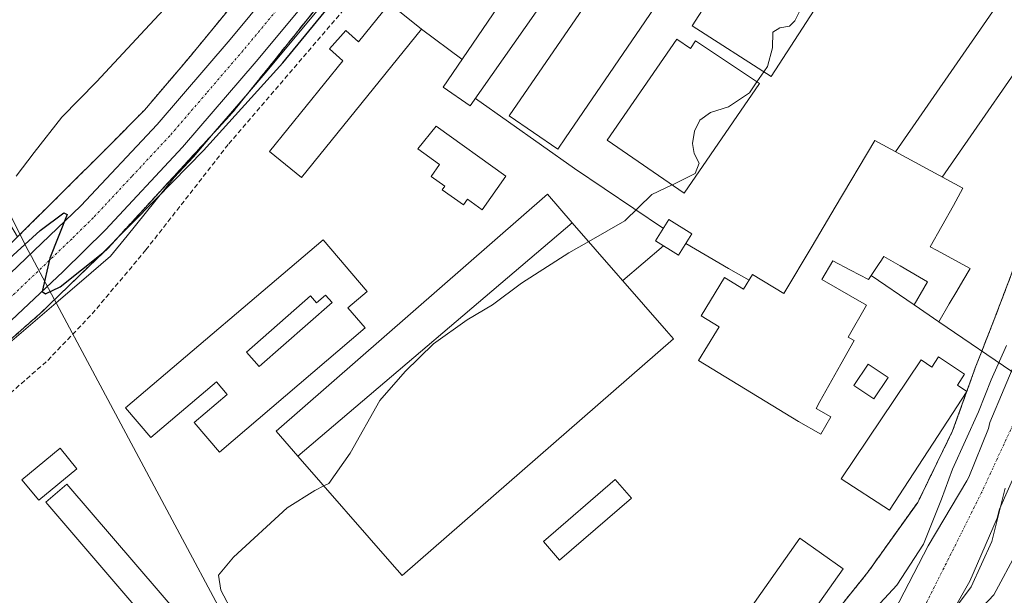
# Model space of a CAD drawing. Units: metres. Extents: x 620687 to 624128, y 4752627 to 4755001.
# Drawn here: x 621424 to 621630, y 4753080 to 4753200 of the extents above; entities that cross this region are included whole.
import ezdxf

# ---------------------------------------------------------------- set-up
doc = ezdxf.new("R2010")
doc.units = ezdxf.units.M
doc.header["$MEASUREMENT"] = 0
for name, pattern in [('TRAZO_Y_PUNTO', [1, 0.5, -0.25, 0, -0.25]), ('TRAZOS', [0.75, 0.5, -0.25]), ('TRAZOSX2', [1.5, 1, -0.5])]:
    doc.linetypes.add(name, pattern=pattern)
for name, color, linetype, lineweight in [('Alambrada', 19, 'TRAZOS', 0), ('Arbolado forestal', 92, 'TRAZOS', 0), ('Arbolado forestal CxS', 92, 'Continuous', 0), ('Carretera de calzada única', 19, 'Continuous', 13), ('Carretera de calzada única Cxs', 19, 'Continuous', 13), ('Carretera de calzada única eje', 19, 'TRAZO_Y_PUNTO', 0), ('Cinta transportadora', 2, 'Continuous', 0), ('Corriente natural Cxs', 5, 'Continuous', 13), ('Corriente natural eje', 5, 'TRAZO_Y_PUNTO', 0), ('Corriente natural superficial', 5, 'Continuous', 13), ('Curva de nivel maestra', 36, 'Continuous', 30), ('Curva de nivel normal', 36, 'Continuous', 0), ('Edificación', 1, 'Continuous', 13), ('Edificación Cxs', 1, 'Continuous', 13), ('Edificación industrial', 135, 'Continuous', 13), ('Edificación industrial Cxs', 135, 'Continuous', 13), ('Edificación ligera', 1, 'Continuous', 0), ('Edificación ligera Cxs', 1, 'Continuous', 0), ('Entidad de ámbito territorial', 19, 'Continuous', 0), ('Entidad de ámbito territorial CxS', 92, 'Continuous', 0), ('Muro lineal', 1, 'TRAZOSX2', 13), ('Núcleo urbano', 19, 'Continuous', 0), ('Núcleo urbano CxS', 19, 'Continuous', 0), ('Obra de contención lineal', 1, 'TRAZOSX2', 13), ('Recinto industrial', 135, 'TRAZOSX2', 0), ('Recinto industrial CxS', 135, 'Continuous', 0), ('Suelo desnudo', 252, 'Continuous', 0), ('Suelo desnudo CxS', 43, 'Continuous', 0)]:
    doc.layers.add(name, color=color, linetype=linetype, lineweight=lineweight)

# ---------------------------------------------------------------- blocks, each defined once
blk = doc.blocks.new('*U156')
at = {"layer": 'Suelo desnudo CxS', "color": 43, "linetype": 'Continuous', "lineweight": 0}
for points in [[(621422.26, 4753132.42, 523.54), (621432.05, 4753140.79, 523.77), (621437.37, 4753145.34, 523.69), (621443.45, 4753150.55, 523.29), (621446.88, 4753154.8, 523.58), (621456.73, 4753167.05, 524.25), (621460.7, 4753171.29, 524), (621460.78, 4753171.38, 524.01), (621465.36, 4753176.7, 524.14), (621472.1, 4753184.54, 524.42), (621476.21, 4753189.33, 524.37), (621509.88, 4753229.84, 523.77)], [(621633.45, 4753129.97, 512.97), (621627.48, 4753115.78, 512.75), (621627.16, 4753114.53, 512.71), (621623.07, 4753104.33, 512.61), (621622.62, 4753103.59, 512.55), (621614.55, 4753089.99, 513.41), (621607.48, 4753076.39, 512.9)]]:
    blk.add_polyline3d(points, dxfattribs=at)
blk = doc.blocks.new('*U157')
at = {"layer": 'Núcleo urbano CxS', "color": 19, "linetype": 'Continuous', "lineweight": 0}
for points in [[(621509.88, 4753229.84, 523.77), (621476.21, 4753189.33, 524.37), (621472.1, 4753184.54, 524.42), (621465.36, 4753176.7, 524.14), (621460.78, 4753171.38, 524.01), (621460.7, 4753171.29, 524), (621456.73, 4753167.05, 524.25), (621446.88, 4753154.8, 523.58), (621443.45, 4753150.55, 523.29), (621437.37, 4753145.34, 523.69), (621432.05, 4753140.79, 523.77), (621422.26, 4753132.42, 523.54), (621419.52, 4753130.07, 523.44), (621386.15, 4753098.71, 522.66), (621383.39, 4753096.2, 522.71), (621378.68, 4753091.94, 522.72), (621374.27, 4753087.94, 522.71), (621368.33, 4753080.46, 522.26), (621342.98, 4753058.45, 521.66), (621342.81, 4753058.31, 521.67), (621313.14, 4753033.96, 520.45), (621313.02, 4753033.87, 520.45), (621289.82, 4753015.56, 518.42)], [(621279.85, 4753028.08, 522.41), (621303.04, 4753046.38, 522.39), (621332.57, 4753070.61, 523.09), (621359.71, 4753094.17, 523.28), (621381.35, 4753113.67, 523.58), (621414.59, 4753145.25, 525.27), (621423.98, 4753154.59, 525.74), (621442.77, 4753173.28, 525.67), (621450.53, 4753181.13, 525.85), (621459.73, 4753191.92, 526.15), (621480.41, 4753217.13, 526.3), (621480.43, 4753217.15, 526.3), (621495.37, 4753235.19, 526.32), (621495.44, 4753235.28, 526.32), (621520.45, 4753264.65, 526.69), (621544.94, 4753294.01, 526.59), (621556.17, 4753307.64, 526.78), (621578.93, 4753335.26, 528.12), (621607.78, 4753371.54, 528.54)]]:
    blk.add_polyline3d(points, dxfattribs=at)
blk = doc.blocks.new('*U228')
at = {"layer": 'Edificación industrial Cxs', "color": 135, "linetype": 'Continuous', "lineweight": 13}
for points in [[(621497.14, 4753143.19, 523.29), (621493.12, 4753139.77, 526), (621496.72, 4753135.55, 522.87), (621466.21, 4753109.55, 523.79), (621460.92, 4753115.76, 522.67), (621467.85, 4753121.64, 525.22), (621465.6, 4753124.29, 524.56), (621451.87, 4753112.6, 521.99), (621446.59, 4753118.82, 522.21), (621487.92, 4753154.01, 525.02), (621497.14, 4753143.19, 523.29)], [(621489.8, 4753140.84, 525.04), (621488.42, 4753142.43, 524.42), (621486.55, 4753140.82, 523.26), (621485.3, 4753142.24, 525), (621471.87, 4753130.47, 524.97), (621474.51, 4753127.45, 525.09), (621489.8, 4753140.84, 525.04)]]:
    blk.add_polyline3d(points, close=True, dxfattribs=at)

msp = doc.modelspace()

# ---------------------------------------------------------------- linework, layer by layer
at = {"layer": 'Alambrada', "color": 19, "linetype": 'TRAZOS', "lineweight": 0}
msp.add_polyline3d([(621466.99, 4753036.12, 518.65), (621470.12, 4753029.86, 516.54), (621485.77, 4753034.38, 516.59), (621503.16, 4753042.03, 516.04), (621525.07, 4753048.98, 516.45), (621546.98, 4753057.68, 518.31), (621562.98, 4753061.5, 518.53), (621572.02, 4753062.89, 518.89), (621579.32, 4753063.59, 518.35), (621583.49, 4753064.28, 516.91), (621591.84, 4753071.93, 517.11), (621601.93, 4753084.45, 519.41), (621612.36, 4753099.05, 519.6), (621619.66, 4753114.01, 517.1), (621624.53, 4753127.57, 521.78), (621628.36, 4753137.3, 518.1), (621636.01, 4753157.47, 518.06)], dxfattribs=at)
at = {"layer": 'Arbolado forestal', "color": 92, "linetype": 'TRAZOS', "lineweight": 0}
msp.add_polyline3d([(621423.97, 4753154.59, 525.74), (621442.77, 4753173.28, 525.67), (621450.53, 4753181.13, 525.85), (621459.73, 4753191.92, 526.15), (621480.41, 4753217.13, 526.3), (621480.43, 4753217.15, 526.3), (621495.37, 4753235.19, 526.32), (621495.44, 4753235.28, 526.32), (621520.45, 4753264.65, 526.69), (621544.94, 4753294.01, 526.59), (621556.17, 4753307.64, 526.78)], dxfattribs=at)
at = {"layer": 'Arbolado forestal CxS', "color": 92, "linetype": 'Continuous', "lineweight": 0}
msp.add_polyline3d([(621480.41, 4753217.13, 526.3), (621459.73, 4753191.92, 526.15), (621450.53, 4753181.13, 525.85), (621442.77, 4753173.28, 525.67), (621423.98, 4753154.59, 525.74), (621410.46, 4753177.39, 533.8), (621392.94, 4753223.6, 541.84)], dxfattribs=at)
at = {"layer": 'Carretera de calzada única', "color": 19, "linetype": 'Continuous', "lineweight": 13}
for points in [[(621698.89, 4753499.81, 525.7), (621675.39, 4753454.76, 526), (621665.75, 4753436.66, 526.74), (621655.55, 4753418.84, 526.96), (621649.41, 4753409.34, 527.12), (621629.82, 4753381.82, 527.71), (621616.39, 4753363.81, 528.07), (621598.78, 4753341.47, 527.28), (621564.03, 4753298.67, 526.72), (621547.01, 4753278.11, 526.38), (621507.58, 4753231.77, 525.4), (621473.92, 4753191.26, 525.44), (621458.51, 4753173.34, 525.39), (621442.37, 4753156.07, 525.07), (621433.51, 4753147.35, 524.83), (621384.12, 4753100.91, 523.06), (621376.67, 4753094.16, 522.93), (621359.67, 4753078.75, 522.64), (621334.58, 4753057.32, 522.05), (621311.78, 4753038.89, 521.25), (621284.48, 4753016.81, 519.98)], [(621256.94, 4753003.57, 520.25), (621279.94, 4753022.39, 520.95), (621330, 4753062.84, 522.19), (621354.92, 4753084.14, 522.84), (621379.26, 4753106.18, 523.39), (621399.46, 4753125.01, 524.06), (621437.23, 4753161.09, 525.2), (621453.16, 4753178.14, 525.64), (621468.44, 4753195.91, 525.95), (621502.1, 4753236.41, 526.29), (621541.51, 4753282.73, 526.96), (621574.38, 4753322.66, 527.55)]]:
    msp.add_polyline3d(points, dxfattribs=at)
at = {"layer": 'Carretera de calzada única Cxs', "color": 19, "linetype": 'Continuous', "lineweight": 13}
for points in [[(621629.82, 4753381.82, 527.71), (621616.39, 4753363.81, 528.07), (621598.78, 4753341.47, 527.28), (621564.03, 4753298.67, 526.72), (621547.01, 4753278.11, 526.38), (621507.58, 4753231.77, 525.4), (621473.92, 4753191.26, 525.44), (621458.51, 4753173.34, 525.39), (621442.37, 4753156.07, 525.07), (621433.51, 4753147.35, 524.83), (621384.12, 4753100.91, 523.06), (621376.67, 4753094.16, 522.93), (621359.67, 4753078.75, 522.64), (621334.58, 4753057.32, 522.05), (621311.78, 4753038.89, 521.25), (621284.48, 4753016.81, 519.98)], [(621279.94, 4753022.39, 520.95), (621330, 4753062.84, 522.19), (621354.92, 4753084.14, 522.84), (621379.26, 4753106.18, 523.39), (621399.46, 4753125.01, 524.06), (621437.23, 4753161.09, 525.2), (621453.16, 4753178.14, 525.64), (621468.44, 4753195.91, 525.95), (621502.1, 4753236.41, 526.29), (621541.51, 4753282.73, 526.96), (621574.38, 4753322.66, 527.55), (621575.35, 4753323.85, 527.59), (621583.46, 4753333.9, 527.73), (621593.17, 4753345.93, 527.73), (621610.69, 4753368.18, 527.74)]]:
    msp.add_polyline3d(points, dxfattribs=at)
at = {"layer": 'Carretera de calzada única eje', "color": 19, "linetype": 'TRAZO_Y_PUNTO', "lineweight": 0}
msp.add_polyline3d([(621581, 4753325.18, 527.7), (621569.69, 4753311.26, 527.47), (621552.76, 4753290.69, 527.09), (621544.26, 4753280.42, 526.9), (621524.55, 4753257.25, 526.61), (621504.83, 4753234.09, 526.32), (621488.01, 4753213.84, 526.12), (621471.17, 4753193.59, 526.01), (621463.53, 4753184.69, 525.89), (621455.82, 4753175.74, 525.77), (621447.87, 4753167.22, 525.56), (621439.8, 4753158.58, 525.4), (621435.37, 4753154.22, 525.25), (621416.48, 4753136.18, 524.6), (621391.8, 4753112.96, 523.72), (621381.69, 4753103.55, 523.42), (621369.53, 4753092.51, 523.01), (621357.3, 4753081.43, 522.78), (621332.28, 4753060.08, 522.22), (621310.89, 4753042.76, 521.62), (621307.23, 4753039.82, 521.52), (621282.21, 4753019.59, 520.76), (621267.98, 4753007.94, 520.33), (621254.69, 4752997.07, 519.98)], dxfattribs=at)
at = {"layer": 'Cinta transportadora', "color": 2, "linetype": 'Continuous', "lineweight": 0}
for points in [[(621617.5, 4753167.09, 518.86), (621661.97, 4753231.32, 518.93)], [(621607.72, 4753172.42, 519.07), (621646.42, 4753228.35, 519.03)], [(621508.49, 4753198.03, 520.89), (621516.98, 4753191.76, 521.12)], [(621519.8, 4753183.57, 520.79), (621540.52, 4753168.89, 520.59), (621559.13, 4753156.38, 519.41)], [(621577.05, 4753145.57, 517.29), (621572.76, 4753147.95, 517.46), (621563.85, 4753153.22, 518.97)], [(621559.15, 4753152.72, 518.99), (621550.63, 4753145.46, 518.66)], [(621602.62, 4753146.5, 519.13), (621611.62, 4753140.36, 519.13)], [(621616.75, 4753136.86, 519.21), (621650.4, 4753113.94, 519.73)]]:
    msp.add_polyline3d(points, dxfattribs=at)
at = {"layer": 'Corriente natural Cxs', "color": 5, "linetype": 'Continuous', "lineweight": 13}
for points in [[(621607.48, 4753076.39, 512.9), (621614.55, 4753089.99, 513.41), (621622.62, 4753103.59, 512.55), (621623.07, 4753104.33, 512.61), (621627.16, 4753114.53, 512.71), (621627.48, 4753115.78, 512.75), (621633.45, 4753129.97, 512.97)], [(621635.68, 4753111.62, 514.19), (621629.5, 4753097.63, 513.46), (621628.96, 4753095.74, 513.65), (621623.29, 4753082.56, 513.32), (621615.58, 4753069.09, 514.53)]]:
    msp.add_polyline3d(points, dxfattribs=at)
at = {"layer": 'Corriente natural eje', "color": 5, "linetype": 'TRAZO_Y_PUNTO', "lineweight": 0}
msp.add_polyline3d([(621632.73, 4753116.27, 512.99), (621625.73, 4753101.12, 512.58), (621612.29, 4753074.25, 512.53), (621609.06, 4753069.41, 512.64), (621605.89, 4753065.49, 512.63), (621601.4, 4753061.82, 512.69), (621595.84, 4753057.96, 512.68), (621584.72, 4753052.4, 512.6), (621574.14, 4753047.73, 512.47), (621567.69, 4753046.03, 512.35), (621551.98, 4753042.65, 512.27), (621528.04, 4753036.37, 512.19), (621511.72, 4753031.8, 511.88), (621506.13, 4753029.96, 511.81), (621497.61, 4753025.12, 511.83), (621491.25, 4753020.72, 511.9), (621487.03, 4753019.02, 511.79), (621482.46, 4753018.66, 511.74), (621466.02, 4753018.49, 511.76), (621460.64, 4753018.04, 511.86), (621454.63, 4753016.51, 512.01), (621449.34, 4753013.73, 511.83), (621429.85, 4753002.56, 511.62), (621422.41, 4753000.32, 511.57)], dxfattribs=at)
at = {"layer": 'Corriente natural superficial', "color": 5, "linetype": 'Continuous', "lineweight": 13}
for points in [[(621607.48, 4753076.39, 512.9), (621614.55, 4753089.99, 513.41), (621622.62, 4753103.59, 512.55), (621623.07, 4753104.33, 512.61), (621627.16, 4753114.53, 512.71), (621627.48, 4753115.78, 512.75), (621633.45, 4753129.97, 512.97)], [(621635.68, 4753111.62, 514.19), (621629.5, 4753097.63, 513.46), (621628.96, 4753095.74, 513.65), (621623.29, 4753082.56, 513.32), (621615.58, 4753069.09, 514.53)]]:
    msp.add_polyline3d(points, dxfattribs=at)
at = {"layer": 'Curva de nivel maestra', "color": 36, "linetype": 'Continuous', "lineweight": 30}
msp.add_polyline3d([(621418.14, 4753146.4, 525), (621428.71, 4753155.91, 525), (621433.64, 4753159.61, 525), (621434.38, 4753159.25, 525), (621430.75, 4753150.16, 525), (621429.14, 4753143.17, 525), (621429.79, 4753142.68, 525), (621432.89, 4753144.16, 525), (621441.85, 4753151.24, 525), (621453.15, 4753162.69, 525), (621462.88, 4753172.64, 525), (621479.48, 4753191.04, 525), (621492.98, 4753207.46, 525)], dxfattribs=at)
at = {"layer": 'Curva de nivel normal', "color": 36, "linetype": 'Continuous', "lineweight": 0}
for points in [[(621462.44, 4753210.69, 530), (621450.66, 4753198.02, 530), (621440.46, 4753187.02, 530), (621433.21, 4753179.63, 530), (621427.42, 4753172.27, 530), (621423.66, 4753167.27, 530)], [(621593.92, 4753210.67, 520), (621590.22, 4753207.02, 520), (621586.61, 4753199.77, 520), (621585.51, 4753198.7, 520), (621583.52, 4753198.35, 520), (621582.06, 4753197.44, 520), (621581.99, 4753194.16, 520), (621580.9, 4753190.26, 520), (621580.14, 4753189.14, 520)], [(621580.14, 4753189.14, 520), (621578.71, 4753187.03, 520)], [(621578.71, 4753187.03, 520), (621577.16, 4753184.75, 520), (621572.75, 4753181.82, 520), (621568.99, 4753180.59, 520), (621566.79, 4753179.01, 520), (621565.61, 4753176.74, 520), (621565.24, 4753174.15, 520), (621565.56, 4753172.02, 520), (621566.62, 4753170.02, 520), (621565.76, 4753167.88, 520), (621561.01, 4753165.52, 520), (621560.96, 4753165.49, 520)], [(621560.96, 4753165.49, 520), (621556.68, 4753163.48, 520), (621551.09, 4753157.95, 520), (621543.51, 4753153.61, 520)], [(621543.51, 4753153.61, 520), (621539.35, 4753151.23, 520), (621529.43, 4753144.9, 520), (621523.39, 4753140.39, 520), (621518.09, 4753137.23, 520), (621511.04, 4753132.21, 520), (621505.11, 4753126.41, 520), (621499.82, 4753120.35, 520), (621493.6, 4753109.35, 520), (621489.12, 4753102.98, 520), (621488.08, 4753102.48, 520)], [(621630.92, 4753131.85, 515), (621627.72, 4753124.69, 515), (621625.06, 4753118.02, 515), (621619.66, 4753106.02, 515), (621617.35, 4753099.72, 515), (621613.53, 4753090.29, 515), (621607.99, 4753081.74, 515), (621600.16, 4753073.26, 515), (621583.66, 4753061.3, 515), (621578.26, 4753058.56, 515), (621567.96, 4753055.28, 515), (621549.21, 4753051.11, 515), (621526.05, 4753044.86, 515), (621508.01, 4753040.27, 515), (621496.62, 4753035.74, 515)], [(621488.08, 4753102.48, 520), (621486.15, 4753101.55, 520), (621480.41, 4753097.88, 520), (621469.14, 4753087.61, 520), (621466, 4753083.8, 520), (621466.52, 4753080.68, 520), (621469.08, 4753075.78, 520), (621470.64, 4753074, 520), (621471.5, 4753072.86, 520), (621472.63, 4753071.92, 520), (621473.36, 4753070.08, 520), (621474.63, 4753068.13, 520), (621475.54, 4753066.08, 520), (621476.7, 4753063.5, 520), (621477.79, 4753058.39, 520), (621479.95, 4753054.14, 520), (621478.5, 4753049.83, 520), (621472.9, 4753042.47, 520), (621467.6, 4753036.75, 520), (621462.39, 4753033.82, 520), (621453.42, 4753031.43, 520), (621446.99, 4753030.77, 520), (621426.31, 4753032.45, 520), (621418.88, 4753034.05, 520)], [(621633.23, 4753088.89, 515), (621628.27, 4753079.69, 515), (621621.39, 4753072.35, 515), (621616, 4753065.89, 515), (621607.85, 4753058.82, 515), (621595.4, 4753050.37, 515), (621581.84, 4753043.62, 515), (621572.73, 4753040.31, 515), (621565.71, 4753038.42, 515), (621560.8, 4753036.85, 515), (621554.43, 4753035.86, 515), (621546.33, 4753033.91, 515), (621537.34, 4753031.99, 515), (621530.9, 4753030, 515), (621525.28, 4753027.34, 515), (621516.19, 4753022.04, 515), (621508.18, 4753018.24, 515)]]:
    msp.add_polyline3d(points, dxfattribs=at)
at = {"layer": 'Edificación', "color": 1, "linetype": 'Continuous', "lineweight": 13}
msp.add_polyline3d([(621489.8, 4753140.84, 525.04), (621488.42, 4753142.43, 524.42), (621486.55, 4753140.82, 523.26), (621485.3, 4753142.24, 525), (621471.87, 4753130.47, 524.97), (621474.51, 4753127.45, 525.09), (621489.8, 4753140.84, 525.04)], dxfattribs=at)
at = {"layer": 'Edificación Cxs', "color": 1, "linetype": 'Continuous', "lineweight": 13}
msp.add_polyline3d([(621489.8, 4753140.84, 525.04), (621474.51, 4753127.45, 525.09), (621471.87, 4753130.47, 524.97), (621485.3, 4753142.24, 525), (621486.55, 4753140.82, 523.26), (621488.42, 4753142.43, 524.42), (621489.8, 4753140.84, 525.04)], close=True, dxfattribs=at)
at = {"layer": 'Edificación industrial', "color": 135, "linetype": 'Continuous', "lineweight": 13}
for points in [[(621537.14, 4753208.33, 541.83), (621518.69, 4753181.99, 524.81), (621513.01, 4753185.94, 540.98), (621541.12, 4753227.23, 539.46)], [(621559, 4753205.17, 523.98), (621538.61, 4753175.3, 523.58), (621537.01, 4753172.96, 520.61), (621526.85, 4753179.93, 525.63), (621528.51, 4753182.36, 527.5), (621551.39, 4753215.73, 529.46)], [(621576.62, 4753216.55, 523.69), (621586.44, 4753210.22, 524.58), (621588.83, 4753213.94, 522.96), (621595.55, 4753209.62, 521.27), (621581.71, 4753188.13, 520.45), (621565.17, 4753198.75, 522.34), (621576.62, 4753216.55, 523.69)], [(621508.48, 4753198.03, 526.41), (621483.41, 4753167.04, 523.51), (621476.72, 4753172.44, 523.02), (621492.07, 4753191.4, 529.24), (621489.23, 4753193.94, 526.46), (621492.67, 4753197.79, 529.51), (621495.32, 4753195.41, 529.56), (621501.81, 4753203.43, 525.63), (621508.48, 4753198.03, 526.41)], [(621561.96, 4753196, 520.91), (621564.82, 4753194.02, 525.8), (621565.85, 4753195.59, 522.21), (621579.26, 4753186.66, 524.23), (621563.51, 4753163.74, 520.73), (621547.39, 4753174.82, 522.38), (621561.96, 4753196, 520.91)], [(621526.19, 4753167.29, 527.92), (621521.19, 4753160.29, 521.02), (621518.13, 4753162.47, 527.56), (621517.28, 4753161.29, 524.32), (621512.84, 4753164.46, 525.71), (621513.36, 4753165.19, 527.24), (621510.5, 4753167.23, 524.17), (621512.29, 4753169.73, 528.23), (621507.71, 4753173, 525.77), (621511.59, 4753177.73, 528.75), (621526.19, 4753167.29, 527.92)], [(621616.25, 4753151.8, 521), (621623.32, 4753147.97, 522.31), (621621.81, 4753145.41, 525.85), (621620.51, 4753143.22, 523.39), (621618.94, 4753140.56, 522.76), (621616.75, 4753136.86, 522.36), (621611.62, 4753140.36, 522.42), (621613.63, 4753143.84, 525.18), (621614.4, 4753145.18, 527.53), (621612.75, 4753146.14, 526.07), (621608.65, 4753148.51, 525.8), (621605.25, 4753150.48, 527.54), (621604.48, 4753149.31, 528.44), (621604.44, 4753149.25, 528.42), (621602.07, 4753145.68, 522.8), (621598.31, 4753147.67, 526.58), (621594.62, 4753149.61, 524.97), (621592.32, 4753145.65, 524.87), (621601.64, 4753140.32, 519.67), (621597.8, 4753133.64, 522.91), (621599.07, 4753132.93, 521.08), (621596.28, 4753127.97, 519.13), (621591.88, 4753120.14, 519.03), (621591.07, 4753118.69, 519.4), (621594.17, 4753116.94, 518.8), (621592.1, 4753113.33, 518.71), (621587.37, 4753115.99, 518.73), (621566.51, 4753128.73, 525.69), (621570.27, 4753134.9, 524.45), (621570.8, 4753135.77, 524.96), (621567.03, 4753138.08, 521.34), (621571.92, 4753146.08, 525.17), (621575.89, 4753143.67, 523.75), (621577.76, 4753146.73, 521.95), (621584.32, 4753142.72, 523.84), (621590.25, 4753152.67, 524.55), (621595.09, 4753160.8, 530.66), (621603.41, 4753174.76, 533.55), (621621.78, 4753164.76, 519.81), (621619.81, 4753161.2, 526.61), (621614.98, 4753152.49, 520.6), (621616.25, 4753151.8, 521)], [(621482.65, 4753108.7, 529.31), (621478.07, 4753113.94, 527.19), (621534.87, 4753163.51, 522.25), (621540.07, 4753157.56, 522.66)], [(621482.65, 4753108.7, 529.31), (621540.07, 4753157.56, 522.66)], [(621482.65, 4753108.7, 529.31), (621540.07, 4753157.56, 522.66)], [(621540.07, 4753157.56, 522.66), (621559.79, 4753134.95, 524.37), (621561.23, 4753133.3, 527.31), (621504.44, 4753083.75, 523.92), (621502.4, 4753086.09, 530.2), (621482.66, 4753108.69, 529.32), (621482.65, 4753108.7, 529.31)], [(621565.1, 4753155.22, 519.25), (621562.28, 4753150.75, 518.45), (621557.48, 4753153.76, 519.19), (621560.3, 4753158.23, 519.5), (621565.1, 4753155.22, 519.25)], [(621497.14, 4753143.19, 523.29), (621493.12, 4753139.77, 526), (621496.72, 4753135.55, 522.87), (621466.21, 4753109.55, 523.79), (621460.92, 4753115.76, 522.67), (621467.85, 4753121.64, 525.22), (621465.6, 4753124.29, 524.56), (621451.87, 4753112.6, 521.99), (621446.59, 4753118.82, 522.21), (621487.92, 4753154.01, 525.02), (621497.14, 4753143.19, 523.29)], [(621489.8, 4753140.84, 525.04), (621488.42, 4753142.43, 524.42), (621486.55, 4753140.82, 523.26), (621485.3, 4753142.24, 525), (621471.87, 4753130.47, 524.97), (621474.51, 4753127.45, 525.09), (621489.8, 4753140.84, 525.04)], [(621616.71, 4753129.47, 520.14), (621622.17, 4753125.9, 524.38), (621620.65, 4753123.54, 524.2), (621622.6, 4753122.26, 523.85), (621606.44, 4753097.4, 521.2), (621596.35, 4753103.97, 523.07), (621613.05, 4753128.86, 520.32), (621615.32, 4753127.32, 523.56), (621616.71, 4753129.47, 520.14)], [(621606.17, 4753125.21, 519), (621603.18, 4753120.72, 519), (621599, 4753123.5, 521.62), (621602, 4753127.99, 525.04), (621606.17, 4753125.21, 519)], [(621552.44, 4753099.9, 523.92), (621537.39, 4753086.97, 520.8), (621534.01, 4753090.9, 524.72), (621549.05, 4753103.84, 524.6), (621552.44, 4753099.9, 523.92)], [(621463.19, 4753069.23, 521.81), (621458.8, 4753065.44, 520.62), (621429.89, 4753099.11, 521.06), (621434.29, 4753102.88, 526.41), (621463.19, 4753069.23, 521.81)], [(621596.78, 4753085.12, 521.44), (621582.12, 4753064.4, 518.02), (621573.05, 4753070.81, 521.61), (621587.71, 4753091.55, 522.68), (621596.78, 4753085.12, 521.44)]]:
    msp.add_polyline3d(points, dxfattribs=at)
at = {"layer": 'Edificación industrial Cxs', "color": 135, "linetype": 'Continuous', "lineweight": 13}
for points in [[(621537.14, 4753208.33, 541.83), (621518.69, 4753181.99, 524.81), (621513.01, 4753185.94, 540.98), (621541.12, 4753227.23, 539.46)], [(621559, 4753205.17, 523.98), (621538.61, 4753175.3, 523.58), (621537.01, 4753172.96, 520.61), (621526.85, 4753179.93, 525.63), (621528.51, 4753182.36, 527.5), (621551.39, 4753215.73, 529.46)]]:
    msp.add_polyline3d(points, dxfattribs=at)
for points in [[(621576.62, 4753216.55, 523.69), (621586.44, 4753210.22, 524.58), (621588.83, 4753213.94, 522.96), (621595.55, 4753209.62, 521.27), (621581.71, 4753188.13, 520.45), (621565.17, 4753198.75, 522.34), (621576.62, 4753216.55, 523.69)], [(621508.48, 4753198.03, 526.41), (621483.41, 4753167.04, 523.51), (621476.72, 4753172.44, 523.02), (621492.07, 4753191.4, 529.24), (621489.23, 4753193.94, 526.46), (621492.67, 4753197.79, 529.51), (621495.32, 4753195.41, 529.56), (621501.81, 4753203.43, 525.63), (621508.48, 4753198.03, 526.41)], [(621561.96, 4753196, 520.91), (621564.82, 4753194.02, 525.8), (621565.85, 4753195.59, 522.21), (621579.26, 4753186.66, 524.23), (621563.51, 4753163.74, 520.73), (621547.39, 4753174.82, 522.38), (621561.96, 4753196, 520.91)], [(621526.19, 4753167.29, 527.92), (621521.19, 4753160.29, 521.02), (621518.13, 4753162.47, 527.56), (621517.28, 4753161.29, 524.32), (621512.84, 4753164.46, 525.71), (621513.36, 4753165.19, 527.24), (621510.5, 4753167.23, 524.17), (621512.29, 4753169.73, 528.23), (621507.71, 4753173, 525.77), (621511.59, 4753177.73, 528.75), (621526.19, 4753167.29, 527.92)], [(621616.25, 4753151.8, 521), (621623.32, 4753147.97, 522.31), (621621.81, 4753145.41, 525.85), (621620.51, 4753143.22, 523.39), (621618.94, 4753140.56, 522.76), (621616.75, 4753136.86, 522.36), (621611.62, 4753140.36, 522.42), (621613.63, 4753143.84, 525.18), (621614.4, 4753145.18, 527.53), (621612.75, 4753146.14, 526.07), (621608.65, 4753148.51, 525.8), (621605.25, 4753150.48, 527.54), (621604.48, 4753149.31, 528.44), (621604.44, 4753149.25, 528.42), (621602.07, 4753145.68, 522.8), (621598.31, 4753147.67, 526.58), (621594.62, 4753149.61, 524.97), (621592.32, 4753145.65, 524.87), (621601.64, 4753140.32, 519.67), (621597.8, 4753133.64, 522.91), (621599.07, 4753132.93, 521.08), (621596.28, 4753127.97, 519.13), (621591.88, 4753120.14, 519.03), (621591.07, 4753118.69, 519.4), (621594.17, 4753116.94, 518.8), (621592.1, 4753113.33, 518.71), (621587.37, 4753115.99, 518.73), (621566.51, 4753128.73, 525.69), (621570.27, 4753134.9, 524.45), (621570.8, 4753135.77, 524.96), (621567.03, 4753138.08, 521.34), (621571.92, 4753146.08, 525.17), (621575.89, 4753143.67, 523.75), (621577.76, 4753146.73, 521.95), (621584.32, 4753142.72, 523.84), (621590.25, 4753152.67, 524.55), (621595.09, 4753160.8, 530.66), (621603.41, 4753174.76, 533.55), (621621.78, 4753164.76, 519.81), (621619.81, 4753161.2, 526.61), (621614.98, 4753152.49, 520.6), (621616.25, 4753151.8, 521)], [(621540.07, 4753157.56, 522.66), (621482.65, 4753108.7, 529.31), (621478.07, 4753113.94, 527.19), (621534.87, 4753163.51, 522.25), (621540.07, 4753157.56, 522.66)], [(621482.65, 4753108.7, 529.31), (621540.07, 4753157.56, 522.66), (621559.79, 4753134.95, 524.36), (621561.23, 4753133.3, 527.31), (621504.44, 4753083.75, 523.92), (621502.4, 4753086.09, 530.2), (621482.66, 4753108.69, 529.32), (621482.65, 4753108.7, 529.31)], [(621565.1, 4753155.22, 519.25), (621562.28, 4753150.75, 518.45), (621557.48, 4753153.76, 519.19), (621560.3, 4753158.23, 519.5), (621565.1, 4753155.22, 519.25)], [(621616.71, 4753129.47, 520.14), (621622.17, 4753125.9, 524.38), (621620.65, 4753123.54, 524.2), (621622.6, 4753122.26, 523.85), (621606.44, 4753097.4, 521.2), (621596.35, 4753103.97, 523.07), (621613.05, 4753128.86, 520.32), (621615.32, 4753127.32, 523.56), (621616.71, 4753129.47, 520.14)], [(621606.17, 4753125.21, 519), (621603.18, 4753120.72, 519), (621599, 4753123.5, 521.62), (621602, 4753127.99, 525.04), (621606.17, 4753125.21, 519)], [(621552.44, 4753099.9, 523.92), (621537.39, 4753086.97, 520.8), (621534.01, 4753090.9, 524.72), (621549.05, 4753103.84, 524.6), (621552.44, 4753099.9, 523.92)], [(621463.19, 4753069.23, 521.81), (621458.8, 4753065.44, 520.62), (621429.89, 4753099.11, 521.06), (621434.29, 4753102.88, 526.41), (621463.19, 4753069.23, 521.81)], [(621596.78, 4753085.12, 521.44), (621582.12, 4753064.4, 518.02), (621573.05, 4753070.81, 521.61), (621587.71, 4753091.55, 522.68), (621596.78, 4753085.12, 521.44)]]:
    msp.add_polyline3d(points, close=True, dxfattribs=at)
at = {"layer": 'Edificación ligera', "color": 1, "linetype": 'Continuous', "lineweight": 0}
msp.add_polyline3d([(621436.41, 4753106.1, 525.16), (621428.41, 4753099.49, 521.02), (621424.86, 4753103.79, 524.22), (621432.86, 4753110.39, 522.42), (621436.41, 4753106.1, 525.16)], dxfattribs=at)
at = {"layer": 'Edificación ligera Cxs', "color": 1, "linetype": 'Continuous', "lineweight": 0}
msp.add_polyline3d([(621436.41, 4753106.1, 525.16), (621428.41, 4753099.49, 521.02), (621424.86, 4753103.79, 524.22), (621432.86, 4753110.39, 522.42), (621436.41, 4753106.1, 525.16)], close=True, dxfattribs=at)
at = {"layer": 'Entidad de ámbito territorial', "color": 19, "linetype": 'Continuous', "lineweight": 0}
msp.add_polyline3d([(621630.63, 4753102.05, 513.26), (621627.88, 4753090.9, 513.89), (621623.57, 4753081.37, 513.65), (621616.58, 4753072.02, 513.95), (621608.23, 4753061.36, 514.68), (621600.65, 4753055.04, 514.96), (621593.92, 4753050.02, 515.6), (621586.17, 4753045.48, 516.25), (621580.14, 4753042.9, 516.13), (621570.45, 4753039.33, 516.37), (621555.69, 4753035.49, 515.89), (621537.42, 4753029.77, 517.21), (621517.39, 4753023.36, 515.32), (621497.57, 4753018.37, 513.38), (621493.8, 4753025.41, 511.73), (621493.4, 4753026.16, 511.73), (621431.08, 4753142.63, 524.42), (621426.87, 4753150.5, 524.88), (621426.19, 4753151.75, 524.85), (621410.32, 4753183.1, 535.32), (621394.36, 4753214.61, 541.2)], dxfattribs=at)
at = {"layer": 'Entidad de ámbito territorial CxS', "color": 92, "linetype": 'Continuous', "lineweight": 0}
for points in [[(621630.63, 4753102.05, 513.26), (621627.88, 4753090.9, 513.89), (621623.57, 4753081.37, 513.65), (621616.58, 4753072.02, 513.95), (621608.23, 4753061.36, 514.68), (621600.65, 4753055.04, 514.96), (621593.92, 4753050.02, 515.6), (621586.17, 4753045.48, 516.25), (621580.14, 4753042.9, 516.13), (621570.45, 4753039.33, 516.37), (621555.69, 4753035.49, 515.89), (621537.42, 4753029.77, 517.21), (621517.39, 4753023.36, 515.32), (621497.57, 4753018.37, 513.38), (621493.8, 4753025.41, 511.73), (621493.4, 4753026.16, 511.73), (621431.08, 4753142.63, 524.42), (621426.87, 4753150.5, 524.88), (621426.19, 4753151.75, 524.85), (621410.32, 4753183.1, 535.32), (621394.36, 4753214.61, 541.2)], [(621630.63, 4753102.05, 513.26), (621627.88, 4753090.9, 513.89), (621623.57, 4753081.37, 513.65), (621616.58, 4753072.02, 513.95), (621608.23, 4753061.36, 514.68), (621600.65, 4753055.04, 514.96), (621593.92, 4753050.02, 515.6), (621586.17, 4753045.48, 516.25), (621580.14, 4753042.9, 516.13), (621570.45, 4753039.33, 516.37), (621555.69, 4753035.49, 515.89), (621537.42, 4753029.77, 517.21), (621517.39, 4753023.36, 515.32), (621497.57, 4753018.36, 513.38), (621493.8, 4753025.41, 511.73), (621493.4, 4753026.16, 511.73), (621431.08, 4753142.63, 524.42), (621426.87, 4753150.5, 524.88), (621426.19, 4753151.75, 524.85), (621410.32, 4753183.1, 535.32), (621394.36, 4753214.61, 541.2)]]:
    msp.add_polyline3d(points, dxfattribs=at)
at = {"layer": 'Muro lineal', "color": 1, "linetype": 'TRAZOSX2', "lineweight": 13}
msp.add_polyline3d([(621440.6, 4753150.05, 524.39), (621428.65, 4753138.51, 527.89), (621408.05, 4753120.48, 523.23), (621385.52, 4753100.44, 526.82), (621380.32, 4753090.08, 526.82), (621389.46, 4753093.3, 529.5), (621399.89, 4753102.13, 520.9), (621430.28, 4753128.75, 529.33), (621439.57, 4753138.48, 522.39), (621450.83, 4753151.86, 522.76), (621468.17, 4753174.06, 523.57), (621496.92, 4753207.59, 523.4), (621524.05, 4753240.3, 523.39), (621526.51, 4753238.39, 524.24)], dxfattribs=at)
at = {"layer": 'Núcleo urbano', "color": 19, "linetype": 'Continuous', "lineweight": 0}
for points in [[(621629.56, 4753374.1, 527.2), (621612.25, 4753353.71, 527.8), (621601.12, 4753339.6, 525.97), (621566.35, 4753296.77, 525.52), (621549.31, 4753276.18, 524.97), (621509.88, 4753229.84, 523.77), (621476.21, 4753189.33, 524.37), (621472.1, 4753184.54, 524.42), (621465.36, 4753176.7, 524.14), (621460.78, 4753171.38, 524.01), (621460.7, 4753171.29, 524), (621456.73, 4753167.05, 524.25), (621446.88, 4753154.8, 523.58), (621443.45, 4753150.55, 523.29), (621437.37, 4753145.34, 523.69), (621432.05, 4753140.79, 523.77), (621422.26, 4753132.42, 523.54), (621419.52, 4753130.07, 523.44), (621386.15, 4753098.71, 522.66), (621383.39, 4753096.2, 522.71), (621378.68, 4753091.94, 522.72), (621374.27, 4753087.94, 522.71), (621368.33, 4753080.46, 522.26)], [(621423.97, 4753154.59, 525.74), (621442.77, 4753173.28, 525.67), (621450.53, 4753181.13, 525.85), (621459.73, 4753191.92, 526.15), (621480.41, 4753217.13, 526.3), (621480.43, 4753217.15, 526.3), (621495.37, 4753235.19, 526.32), (621495.44, 4753235.28, 526.32), (621520.45, 4753264.65, 526.69), (621544.94, 4753294.01, 526.59), (621556.17, 4753307.64, 526.78)]]:
    msp.add_polyline3d(points, dxfattribs=at)
at = {"layer": 'Obra de contención lineal', "color": 1, "linetype": 'TRAZOSX2', "lineweight": 13}
msp.add_polyline3d([(621699.71, 4753497.29, 531.01), (621676.28, 4753451.29, 528.03), (621661.48, 4753422.23, 528.39), (621651.56, 4753404.17, 531.19), (621644.53, 4753396.38, 530.76), (621623.03, 4753368.67, 529.74), (621604.14, 4753344.47, 529.52), (621581.11, 4753316.31, 528.2), (621554.67, 4753284.89, 529.18), (621528.1, 4753252.94, 533.81), (621498.87, 4753217.88, 528.97), (621468.91, 4753180.57, 528.18), (621442.92, 4753152.27, 524.25), (621440.6, 4753150.05, 524.39)], dxfattribs=at)
at = {"layer": 'Recinto industrial', "color": 135, "linetype": 'TRAZOSX2', "lineweight": 0}
for points in [[(621440.6, 4753150.05, 524.17), (621442.92, 4753152.27, 524.1), (621456.65, 4753167.22, 524.37), (621468.91, 4753180.57, 524.11), (621498.87, 4753217.88, 524.34), (621528.1, 4753252.94, 525.2), (621552.14, 4753281.85, 525.68), (621554.67, 4753284.89, 525.7), (621570.36, 4753303.53, 526.11), (621577.4, 4753311.9, 526.42)], [(621636.01, 4753157.47, 517.86), (621628.36, 4753137.3, 517.27), (621625.77, 4753130.72, 517.55), (621624.53, 4753127.57, 517.05), (621619.66, 4753114.01, 516.23), (621612.36, 4753099.05, 517.02), (621604.77, 4753088.43, 517.44), (621601.93, 4753084.45, 518.14), (621591.84, 4753071.93, 517.06), (621583.49, 4753064.28, 516.08), (621579.32, 4753063.59, 517.5), (621572.02, 4753062.89, 518.66), (621562.98, 4753061.5, 518.05), (621546.98, 4753057.68, 517.88), (621525.07, 4753048.98, 516.28), (621503.16, 4753042.03, 515.42), (621485.77, 4753034.38, 516.2), (621479.96, 4753032.7, 516.35), (621470.12, 4753029.86, 516.16), (621466.99, 4753036.12, 519)], [(621380.32, 4753090.08, 522.54), (621380.42, 4753090.28, 522.55), (621385.52, 4753100.44, 522.91), (621408.05, 4753120.48, 523.23), (621426.43, 4753136.57, 523.88), (621428.65, 4753138.51, 523.9), (621440.6, 4753150.05, 524.17)]]:
    msp.add_polyline3d(points, dxfattribs=at)
at = {"layer": 'Recinto industrial CxS', "color": 135, "linetype": 'Continuous', "lineweight": 0}
for points in [[(621408.05, 4753120.48, 523.23), (621426.43, 4753136.57, 523.88), (621428.65, 4753138.51, 523.9), (621440.6, 4753150.05, 524.17), (621442.92, 4753152.27, 524.1), (621456.65, 4753167.22, 524.37), (621468.91, 4753180.57, 524.11), (621498.87, 4753217.88, 524.34)], [(621636.01, 4753157.47, 517.86), (621628.36, 4753137.3, 517.27), (621625.77, 4753130.72, 517.55), (621624.53, 4753127.57, 517.05), (621619.66, 4753114.01, 516.23), (621612.36, 4753099.05, 517.02), (621604.77, 4753088.43, 517.44), (621601.93, 4753084.45, 518.14), (621591.84, 4753071.93, 517.06)]]:
    msp.add_polyline3d(points, dxfattribs=at)
at = {"layer": 'Suelo desnudo', "color": 252, "linetype": 'Continuous', "lineweight": 0}
for points in [[(621629.56, 4753374.1, 527.2), (621612.25, 4753353.71, 527.8), (621601.12, 4753339.6, 525.97), (621566.35, 4753296.77, 525.52), (621549.31, 4753276.18, 524.97), (621509.88, 4753229.84, 523.77), (621476.21, 4753189.33, 524.37), (621472.1, 4753184.54, 524.42), (621465.36, 4753176.7, 524.14), (621460.78, 4753171.38, 524.01), (621460.7, 4753171.29, 524), (621456.73, 4753167.05, 524.25), (621446.88, 4753154.8, 523.58), (621443.45, 4753150.55, 523.29), (621437.37, 4753145.34, 523.69), (621432.05, 4753140.79, 523.77), (621422.26, 4753132.42, 523.54), (621419.52, 4753130.07, 523.44), (621386.15, 4753098.71, 522.66), (621383.39, 4753096.2, 522.71), (621378.68, 4753091.94, 522.72), (621374.27, 4753087.94, 522.71), (621368.33, 4753080.46, 522.26)], [(621633.45, 4753129.97, 512.97), (621627.48, 4753115.78, 512.75), (621627.16, 4753114.53, 512.71), (621623.07, 4753104.33, 512.61), (621622.62, 4753103.59, 512.55), (621614.55, 4753089.99, 513.41), (621607.48, 4753076.39, 512.9)], [(621633.45, 4753129.97, 512.97), (621627.48, 4753115.78, 512.75), (621627.16, 4753114.53, 512.71), (621623.07, 4753104.33, 512.61), (621622.62, 4753103.59, 512.55), (621614.55, 4753089.99, 513.41), (621607.48, 4753076.39, 512.9)], [(621615.58, 4753069.09, 514.53), (621623.29, 4753082.56, 513.32), (621628.96, 4753095.74, 513.65), (621629.5, 4753097.63, 513.46), (621635.68, 4753111.62, 514.19)], [(621615.58, 4753069.09, 514.53), (621623.29, 4753082.56, 513.32), (621628.96, 4753095.74, 513.65), (621629.5, 4753097.63, 513.46), (621635.68, 4753111.62, 514.19)]]:
    msp.add_polyline3d(points, dxfattribs=at)
at = {"layer": 'Suelo desnudo CxS', "color": 43, "linetype": 'Continuous', "lineweight": 0}
for points in [[(621607.48, 4753076.39, 512.9), (621614.55, 4753089.99, 513.41), (621622.62, 4753103.59, 512.55), (621623.07, 4753104.33, 512.61), (621627.16, 4753114.53, 512.71), (621627.48, 4753115.78, 512.75), (621633.45, 4753129.97, 512.97)], [(621615.58, 4753069.09, 514.53), (621623.29, 4753082.56, 513.32), (621628.96, 4753095.74, 513.65), (621629.5, 4753097.63, 513.46), (621635.68, 4753111.62, 514.19)], [(621635.68, 4753111.62, 514.19), (621629.5, 4753097.63, 513.46), (621628.96, 4753095.74, 513.65), (621623.29, 4753082.56, 513.32), (621615.58, 4753069.09, 514.53)]]:
    msp.add_polyline3d(points, dxfattribs=at)

# ---------------------------------------------------------------- block references
at = {"layer": 'Edificación industrial Cxs', "color": 135, "linetype": 'Continuous', "lineweight": 13}
msp.add_blockref('*U228', (0, 0), dxfattribs=at)
at = {"layer": 'Núcleo urbano CxS', "color": 19, "linetype": 'Continuous', "lineweight": 0}
msp.add_blockref('*U157', (0, 0), dxfattribs=at)
at = {"layer": 'Suelo desnudo CxS', "color": 43, "linetype": 'Continuous', "lineweight": 0}
msp.add_blockref('*U156', (0, 0), dxfattribs=at)

doc.saveas('drawing.dxf')
